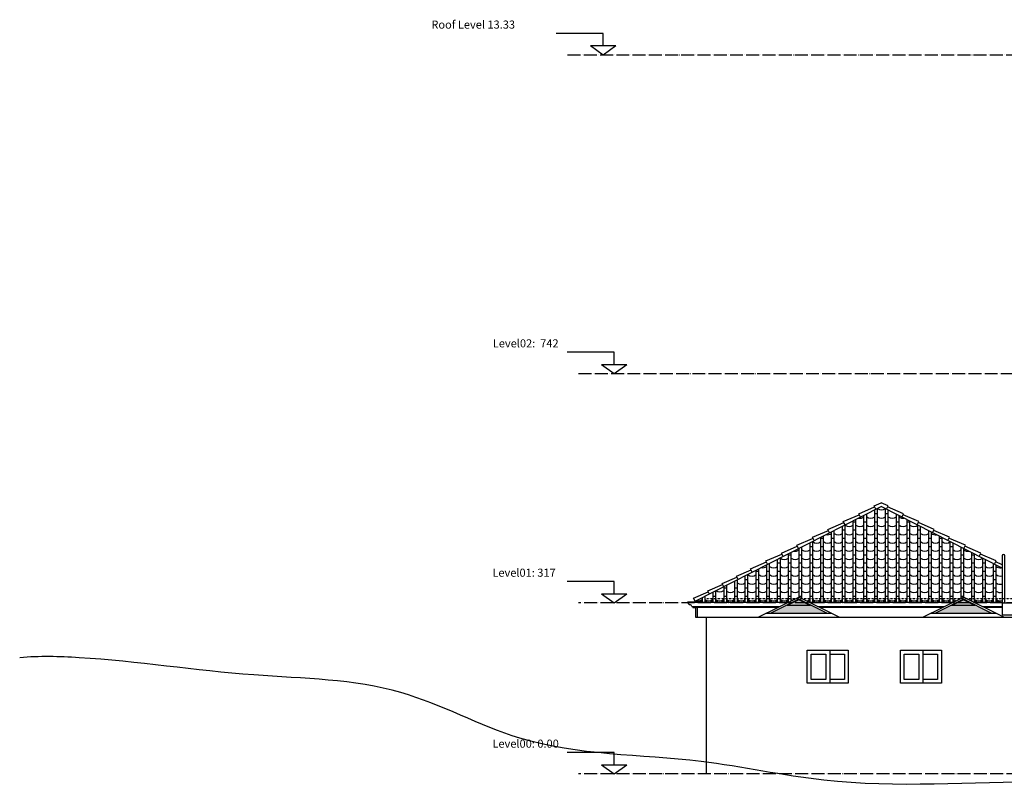
# Model space of a CAD drawing. Units: centimetres. Extents: x 5475 to 39436, y 1742 to 11168.
# Drawn here: x 31254 to 33079, y 9198 to 10622 of the extents above; entities that cross this region are included whole.
import ezdxf

# ---------------------------------------------------------------- set-up
doc = ezdxf.new("R2010")
doc.units = ezdxf.units.CM
doc.header["$LTSCALE"] = 0.2
doc.header["$MEASUREMENT"] = 0
doc.linetypes.add('ACAD_ISO04W100', pattern=[30, 24, -3, 0, -3])
doc.linetypes.add('Dashed', pattern=[0.75, 0.5, -0.25])
for name, color, linetype in [('01', 7, 'Continuous'), ('A-Wall', 4, 'Continuous'), ('ceiling', 4, 'Continuous'), ('ELE1', 1, 'Continuous'), ('ELE3', 5, 'Continuous'), ('ELE4', 6, 'Continuous'), ('gutter', 1, 'Continuous'), ('pond', 1, 'Continuous')]:
    doc.layers.add(name, color=color, linetype=linetype)

msp = doc.modelspace()

# ---------------------------------------------------------------- hatches: boundary and pattern name
at = {"layer": 'ELE4'}
h = msp.add_hatch(color=4, dxfattribs=at)
h.paths.add_polyline_path([(32698.447, 9546.978), (32686.904, 9541.197), (32709.99, 9541.197)])
h.paths.add_polyline_path([(32709.99, 9541.197), (32686.904, 9541.197), (32678.419, 9536.947), (32718.475, 9536.947)])
h.paths.add_polyline_path([(32720.149, 9536.947), (32676.745, 9536.947), (32646.796, 9521.947), (32750.099, 9521.947)])
h = msp.add_hatch(color=4, dxfattribs=at)
h.paths.add_polyline_path([(33003.447, 9546.978), (32991.904, 9541.197), (33014.99, 9541.197)])
h.paths.add_polyline_path([(33014.99, 9541.197), (32991.904, 9541.197), (32983.419, 9536.947), (33023.475, 9536.947)])
h.paths.add_polyline_path([(33025.149, 9536.947), (32981.745, 9536.947), (32951.796, 9521.947), (33055.099, 9521.947)])

# ---------------------------------------------------------------- linework, layer by layer
for points in [[(32510.997, 9542.502), (32510.997, 9544.447), (32507.197, 9544.447), (32507.197, 9542.502)], [(32507.197, 9532.502), (32507.197, 9514.447), (32510.997, 9514.447), (32510.997, 9532.502)]]:
    msp.add_lwpolyline(points)
at = {"layer": 'A-Wall', "color": 9, "linetype": 'Dashed'}
msp.add_line((33154.197, 9548.702), (32527.197, 9548.702), dxfattribs=at)
at = {"layer": 'A-Wall'}
msp.add_line((32527.197, 9224.197), (32527.197, 9514.447), dxfattribs=at)
at = {"layer": 'A-Wall', "color": 254, "start_tangent": (-1, 0), "end_tangent": (-0.99600792, -0.08926486)}
msp.add_spline([(33154.197, 9209.197), (32745, 9212.5), (32517.5, 9247), (32181.5, 9290.5), (31961, 9375), (31688.5, 9407.5), (31364.5, 9439.5), (31254.5, 9439.5)], degree=3, dxfattribs=at)
at = {"layer": 'ceiling', "color": 7}
for p, q in [((32623.447, 9514.447), (32698.447, 9551.951)), ((32773.447, 9514.447), (32698.447, 9551.951)), ((32928.447, 9514.447), (33003.447, 9551.951)), ((33078.447, 9514.447), (33003.447, 9551.951)), ((32676.745, 9536.947), (32720.149, 9536.947)), ((32981.745, 9536.947), (33025.149, 9536.947)), ((32623.447, 9514.447), (32638.447, 9514.447)), ((32638.447, 9521.947), (32758.449, 9521.947)), ((32638.447, 9514.447), (32773.447, 9514.447)), ((32928.447, 9514.447), (32943.447, 9514.447)), ((32943.447, 9521.947), (33063.449, 9521.947)), ((32943.447, 9514.447), (33078.447, 9514.447))]:
    msp.add_line(p, q, dxfattribs=at)
for points in [[(32750.099, 9521.947), (32698.447, 9547.817), (32646.796, 9521.947)], [(32718.475, 9536.947), (32698.447, 9546.978), (32678.419, 9536.947)], [(33055.099, 9521.947), (33003.447, 9547.817), (32951.796, 9521.947)], [(33023.475, 9536.947), (33003.447, 9546.978), (32983.419, 9536.947)]]:
    msp.add_lwpolyline(points, dxfattribs=at)
at = {"layer": 'ELE1'}
for points in [[(32714.197, 9453.197), (32790.197, 9453.197), (32790.197, 9392.197), (32714.197, 9392.197), (32714.197, 9453.197)], [(32886.697, 9453.197), (32962.697, 9453.197), (32962.697, 9392.197), (32886.697, 9392.197), (32886.697, 9453.197)]]:
    msp.add_lwpolyline(points, dxfattribs=at)
at = {"layer": 'ELE3'}
for p, q in [((33075.197, 9540.947), (33075.197, 9518.947)), ((33075.197, 9540.947), (33154.197, 9540.947)), ((33075.197, 9540.947), (33075.197, 9518.947)), ((33075.197, 9540.947), (33154.197, 9540.947)), ((32510.997, 9514.447), (33154.197, 9514.447)), ((33075.197, 9518.947), (33154.197, 9518.947)), ((33075.197, 9518.947), (33154.197, 9518.947)), ((32755.697, 9453.197), (32755.697, 9392.197)), ((32928.197, 9453.197), (32928.197, 9392.197)), ((32748.697, 9446.197), (32748.697, 9399.197)), ((32921.197, 9446.197), (32921.197, 9399.197))]:
    msp.add_line(p, q, dxfattribs=at)
for points in [[(32748.697, 9399.197), (32721.197, 9399.197), (32721.197, 9446.197), (32748.697, 9446.197)], [(32755.697, 9446.197), (32783.197, 9446.197), (32783.197, 9399.197), (32755.697, 9399.197)], [(32921.197, 9399.197), (32893.697, 9399.197), (32893.697, 9446.197), (32921.197, 9446.197)], [(32928.197, 9446.197), (32955.697, 9446.197), (32955.697, 9399.197), (32928.197, 9399.197)]]:
    msp.add_lwpolyline(points, dxfattribs=at)
at = {"layer": 'ELE4'}
for p, q in [((32837.921, 9720.684), (32850.947, 9726.374)), ((32863.973, 9720.684), (32850.947, 9726.374)), ((32506.306, 9543.993), (32850.947, 9719.597)), ((32809.427, 9706.167), (32838.783, 9718.992)), ((32841.066, 9714.511), (32837.921, 9720.684)), ((33075.197, 9605.336), (32850.947, 9719.597)), ((32860.828, 9714.511), (32863.973, 9720.684)), ((32892.467, 9706.167), (32863.111, 9718.992)), ((32752.438, 9677.133), (32781.795, 9689.957)), ((32780.933, 9691.65), (32810.289, 9704.474)), ((32784.077, 9685.477), (32780.933, 9691.65)), ((32812.572, 9699.994), (32809.427, 9706.167)), ((32889.322, 9699.994), (32892.467, 9706.167)), ((32920.962, 9691.65), (32891.605, 9704.474)), ((32917.817, 9685.477), (32920.962, 9691.65)), ((32949.456, 9677.133), (32920.099, 9689.957)), ((32723.944, 9662.616), (32753.301, 9675.44)), ((32755.583, 9670.96), (32752.438, 9677.133)), ((32946.311, 9670.96), (32949.456, 9677.133)), ((32977.95, 9662.616), (32948.594, 9675.44)), ((32694.588, 9647.722), (32723.944, 9660.547)), ((32727.089, 9656.443), (32723.944, 9662.616)), ((32974.805, 9656.443), (32977.95, 9662.616)), ((33007.306, 9647.722), (32977.95, 9660.547)), ((32666.094, 9633.205), (32695.45, 9646.03)), ((32697.733, 9641.549), (32694.588, 9647.722)), ((33004.162, 9641.549), (33007.306, 9647.722)), ((33035.801, 9633.205), (33006.444, 9646.03)), ((32609.105, 9604.171), (32638.461, 9616.995)), ((32637.599, 9618.688), (32666.956, 9631.513)), ((32640.744, 9612.515), (32637.599, 9618.688)), ((32669.238, 9627.032), (32666.094, 9633.205)), ((33032.656, 9627.032), (33035.801, 9633.205)), ((33064.295, 9618.688), (33034.938, 9631.513)), ((33061.15, 9612.515), (33064.295, 9618.688)), ((33075.197, 9611.856), (33063.433, 9616.995)), ((32582.677, 9590.556), (32609.967, 9602.478)), ((32612.25, 9597.998), (32609.105, 9604.171)), ((32556.249, 9576.942), (32583.539, 9588.864)), ((32585.821, 9584.384), (32582.677, 9590.556)), ((32529.821, 9563.327), (32557.111, 9575.249)), ((32532.794, 9557.49), (32529.821, 9563.327)), ((32559.283, 9570.986), (32556.249, 9576.942)), ((32503.392, 9549.713), (32530.683, 9561.635)), ((32506.306, 9543.993), (32503.392, 9549.713))]:
    msp.add_line(p, q, dxfattribs=at)
at = {"layer": 'ELE4', "linetype": 'Continuous', "lineweight": -3}
for p, q in [((32839.269, 9542.502), (32839.269, 9713.647)), ((32844.269, 9542.502), (32844.269, 9716.194)), ((32859.269, 9542.502), (32859.269, 9715.356)), ((32864.269, 9542.502), (32864.269, 9712.809)), ((32799.269, 9542.502), (32799.269, 9693.266)), ((32804.269, 9690.87), (32799.269, 9690.87)), ((32804.269, 9542.502), (32804.269, 9695.813)), ((32819.269, 9542.502), (32819.269, 9703.456)), ((32824.269, 9690.87), (32819.269, 9690.87)), ((32824.269, 9542.502), (32824.269, 9706.004)), ((32844.269, 9706.168), (32839.269, 9706.168)), ((32844.269, 9690.87), (32839.269, 9690.87)), ((32864.269, 9706.168), (32859.269, 9706.168)), ((32864.269, 9690.87), (32859.269, 9690.87)), ((32879.269, 9542.502), (32879.269, 9705.166)), ((32884.269, 9690.87), (32879.269, 9690.87)), ((32884.269, 9542.502), (32884.269, 9702.618)), ((32899.269, 9542.502), (32899.269, 9694.975)), ((32904.269, 9690.87), (32899.269, 9690.87)), ((32904.269, 9542.502), (32904.269, 9692.428)), ((32759.269, 9542.502), (32759.269, 9672.885)), ((32764.269, 9542.502), (32764.269, 9675.432)), ((32779.269, 9542.502), (32779.269, 9683.075)), ((32784.269, 9675.571), (32779.269, 9675.571)), ((32784.269, 9542.502), (32784.269, 9685.623)), ((32804.269, 9675.571), (32799.269, 9675.571)), ((32824.269, 9675.571), (32819.269, 9675.571)), ((32844.269, 9675.571), (32839.269, 9675.571)), ((32864.269, 9675.571), (32859.269, 9675.571)), ((32884.269, 9675.571), (32879.269, 9675.571)), ((32904.269, 9675.571), (32899.269, 9675.571)), ((32919.269, 9542.502), (32919.269, 9684.785)), ((32924.269, 9675.571), (32919.269, 9675.571)), ((32924.269, 9542.502), (32924.269, 9682.237)), ((32939.269, 9542.502), (32939.269, 9674.594)), ((32944.269, 9542.502), (32944.269, 9672.047)), ((32724.269, 9542.502), (32724.269, 9655.051)), ((32739.269, 9542.502), (32739.269, 9662.694)), ((32744.269, 9660.272), (32739.269, 9660.272)), ((32744.269, 9542.502), (32744.269, 9665.242)), ((32764.269, 9660.272), (32759.269, 9660.272)), ((32784.269, 9660.272), (32779.269, 9660.272)), ((32804.269, 9660.272), (32799.269, 9660.272)), ((32824.269, 9660.272), (32819.269, 9660.272)), ((32844.269, 9660.272), (32839.269, 9660.272)), ((32864.269, 9660.272), (32859.269, 9660.272)), ((32884.269, 9660.272), (32879.269, 9660.272)), ((32904.269, 9660.272), (32899.269, 9660.272)), ((32924.269, 9660.272), (32919.269, 9660.272)), ((32944.269, 9660.272), (32939.269, 9660.272)), ((32959.269, 9542.502), (32959.269, 9664.404)), ((32964.269, 9660.272), (32959.269, 9660.272)), ((32964.269, 9542.502), (32964.269, 9661.856)), ((32979.269, 9542.502), (32979.269, 9654.213)), ((32699.269, 9551.54), (32699.269, 9642.313)), ((32704.269, 9549.04), (32704.269, 9644.861)), ((32719.269, 9542.502), (32719.269, 9652.504)), ((32724.269, 9644.973), (32719.269, 9644.973)), ((32744.269, 9644.973), (32739.269, 9644.973)), ((32764.269, 9644.973), (32759.269, 9644.973)), ((32784.269, 9644.973), (32779.269, 9644.973)), ((32804.269, 9644.973), (32799.269, 9644.973)), ((32824.269, 9644.973), (32819.269, 9644.973)), ((32844.269, 9644.973), (32839.269, 9644.973)), ((32864.269, 9644.973), (32859.269, 9644.973)), ((32884.269, 9644.973), (32879.269, 9644.973)), ((32904.269, 9644.973), (32899.269, 9644.973)), ((32924.269, 9644.973), (32919.269, 9644.973)), ((32944.269, 9644.973), (32939.269, 9644.973)), ((32964.269, 9644.973), (32959.269, 9644.973)), ((32984.269, 9644.973), (32979.269, 9644.973)), ((32984.269, 9542.502), (32984.269, 9651.666)), ((32999.269, 9549.862), (32999.269, 9644.023)), ((33004.269, 9551.54), (33004.269, 9641.475)), ((32659.269, 9542.502), (32659.269, 9621.932)), ((32664.269, 9542.502), (32664.269, 9624.48)), ((32679.269, 9542.502), (32679.269, 9632.123)), ((32684.269, 9629.675), (32679.269, 9629.675)), ((32684.269, 9544.862), (32684.269, 9634.67)), ((32704.269, 9629.675), (32699.269, 9629.675)), ((32724.269, 9629.675), (32719.269, 9629.675)), ((32744.269, 9629.675), (32739.269, 9629.675)), ((32764.269, 9629.675), (32759.269, 9629.675)), ((32784.269, 9629.675), (32779.269, 9629.675)), ((32804.269, 9629.675), (32799.269, 9629.675)), ((32824.269, 9629.675), (32819.269, 9629.675)), ((32844.269, 9629.675), (32839.269, 9629.675)), ((32864.269, 9629.675), (32859.269, 9629.675)), ((32884.269, 9629.675), (32879.269, 9629.675)), ((32904.269, 9629.675), (32899.269, 9629.675)), ((32924.269, 9629.675), (32919.269, 9629.675)), ((32944.269, 9629.675), (32939.269, 9629.675)), ((32964.269, 9629.675), (32959.269, 9629.675)), ((32984.269, 9629.675), (32979.269, 9629.675)), ((33004.269, 9629.675), (32999.269, 9629.675)), ((33019.269, 9544.039), (33019.269, 9633.832)), ((33024.269, 9629.675), (33019.269, 9629.675)), ((33024.269, 9542.502), (33024.269, 9631.285)), ((33039.269, 9542.502), (33039.269, 9623.642)), ((33044.269, 9542.502), (33044.269, 9621.094)), ((32619.269, 9542.502), (32619.269, 9601.551)), ((32624.269, 9599.077), (32619.269, 9599.077)), ((32624.269, 9542.502), (32624.269, 9604.099)), ((32639.269, 9542.502), (32639.269, 9611.742)), ((32644.269, 9599.077), (32639.269, 9599.077)), ((32644.269, 9542.502), (32644.269, 9614.289)), ((32664.269, 9614.376), (32659.269, 9614.376)), ((32664.269, 9599.077), (32659.269, 9599.077)), ((32684.269, 9614.376), (32679.269, 9614.376)), ((32684.269, 9599.077), (32679.269, 9599.077)), ((32704.269, 9614.376), (32699.269, 9614.376)), ((32704.269, 9599.077), (32699.269, 9599.077)), ((32724.269, 9614.376), (32719.269, 9614.376)), ((32724.269, 9599.077), (32719.269, 9599.077)), ((32744.269, 9614.376), (32739.269, 9614.376)), ((32744.269, 9599.077), (32739.269, 9599.077)), ((32764.269, 9614.376), (32759.269, 9614.376)), ((32764.269, 9599.077), (32759.269, 9599.077)), ((32784.269, 9614.376), (32779.269, 9614.376)), ((32784.269, 9599.077), (32779.269, 9599.077)), ((32804.269, 9614.376), (32799.269, 9614.376)), ((32804.269, 9599.077), (32799.269, 9599.077)), ((32824.269, 9614.376), (32819.269, 9614.376)), ((32824.269, 9599.077), (32819.269, 9599.077)), ((32844.269, 9614.376), (32839.269, 9614.376)), ((32844.269, 9599.077), (32839.269, 9599.077)), ((32864.269, 9614.376), (32859.269, 9614.376)), ((32864.269, 9599.077), (32859.269, 9599.077)), ((32884.269, 9614.376), (32879.269, 9614.376)), ((32884.269, 9599.077), (32879.269, 9599.077)), ((32904.269, 9614.376), (32899.269, 9614.376)), ((32904.269, 9599.077), (32899.269, 9599.077)), ((32924.269, 9614.376), (32919.269, 9614.376)), ((32924.269, 9599.077), (32919.269, 9599.077)), ((32944.269, 9614.376), (32939.269, 9614.376)), ((32944.269, 9599.077), (32939.269, 9599.077)), ((32964.269, 9614.376), (32959.269, 9614.376)), ((32964.269, 9599.077), (32959.269, 9599.077)), ((32984.269, 9614.376), (32979.269, 9614.376)), ((32984.269, 9599.077), (32979.269, 9599.077)), ((33004.269, 9614.376), (32999.269, 9614.376)), ((33004.269, 9599.077), (32999.269, 9599.077)), ((33024.269, 9614.376), (33019.269, 9614.376)), ((33024.269, 9599.077), (33019.269, 9599.077)), ((33044.269, 9614.376), (33039.269, 9614.376)), ((33044.269, 9599.077), (33039.269, 9599.077)), ((33059.269, 9542.502), (33059.269, 9613.451)), ((33064.269, 9599.077), (33059.269, 9599.077)), ((33064.269, 9542.502), (33064.269, 9610.904)), ((32579.269, 9581.17), (32579.269, 9542.502)), ((32584.269, 9583.718), (32584.269, 9542.502)), ((32599.269, 9542.502), (32599.269, 9591.361)), ((32604.269, 9583.779), (32599.269, 9583.779)), ((32604.269, 9542.502), (32604.269, 9593.908)), ((32624.269, 9583.779), (32619.269, 9583.779)), ((32644.269, 9583.779), (32639.269, 9583.779)), ((32664.269, 9583.779), (32659.269, 9583.779)), ((32684.269, 9583.779), (32679.269, 9583.779)), ((32704.269, 9583.779), (32699.269, 9583.779)), ((32724.269, 9583.779), (32719.269, 9583.779)), ((32744.269, 9583.779), (32739.269, 9583.779)), ((32764.269, 9583.779), (32759.269, 9583.779)), ((32784.269, 9583.779), (32779.269, 9583.779)), ((32804.269, 9583.779), (32799.269, 9583.779)), ((32824.269, 9583.779), (32819.269, 9583.779)), ((32844.269, 9583.779), (32839.269, 9583.779)), ((32864.269, 9583.779), (32859.269, 9583.779)), ((32884.269, 9583.779), (32879.269, 9583.779)), ((32904.269, 9583.779), (32899.269, 9583.779)), ((32924.269, 9583.779), (32919.269, 9583.779)), ((32944.269, 9583.779), (32939.269, 9583.779)), ((32964.269, 9583.779), (32959.269, 9583.779)), ((32984.269, 9583.779), (32979.269, 9583.779)), ((33004.269, 9583.779), (32999.269, 9583.779)), ((33024.269, 9583.779), (33019.269, 9583.779)), ((33044.269, 9583.779), (33039.269, 9583.779)), ((33064.269, 9583.779), (33059.269, 9583.779)), ((32544.269, 9563.337), (32544.269, 9542.502)), ((32559.269, 9570.98), (32559.269, 9542.502)), ((32564.269, 9568.48), (32559.269, 9568.48)), ((32564.269, 9573.527), (32564.269, 9542.502)), ((32584.269, 9568.48), (32579.269, 9568.48)), ((32604.269, 9568.48), (32599.269, 9568.48)), ((32624.269, 9568.48), (32619.269, 9568.48)), ((32644.269, 9568.48), (32639.269, 9568.48)), ((32664.269, 9568.48), (32659.269, 9568.48)), ((32684.269, 9568.48), (32679.269, 9568.48)), ((32704.269, 9568.48), (32699.269, 9568.48)), ((32724.269, 9568.48), (32719.269, 9568.48)), ((32744.269, 9568.48), (32739.269, 9568.48)), ((32764.269, 9568.48), (32759.269, 9568.48)), ((32784.269, 9568.48), (32779.269, 9568.48)), ((32804.269, 9568.48), (32799.269, 9568.48)), ((32824.269, 9568.48), (32819.269, 9568.48)), ((32844.269, 9568.48), (32839.269, 9568.48)), ((32864.269, 9568.48), (32859.269, 9568.48)), ((32884.269, 9568.48), (32879.269, 9568.48)), ((32904.269, 9568.48), (32899.269, 9568.48)), ((32924.269, 9568.48), (32919.269, 9568.48)), ((32944.269, 9568.48), (32939.269, 9568.48)), ((32964.269, 9568.48), (32959.269, 9568.48)), ((32984.269, 9568.48), (32979.269, 9568.48)), ((33004.269, 9568.48), (32999.269, 9568.48)), ((33024.269, 9568.48), (33019.269, 9568.48)), ((33044.269, 9568.48), (33039.269, 9568.48)), ((33064.269, 9568.48), (33059.269, 9568.48)), ((32519.269, 9550.599), (32519.269, 9542.502)), ((32524.269, 9553.146), (32524.269, 9542.502)), ((32539.269, 9560.789), (32539.269, 9542.502)), ((32544.269, 9553.16), (32539.269, 9553.16)), ((32564.269, 9553.16), (32559.269, 9553.16)), ((32584.269, 9553.16), (32579.269, 9553.16)), ((32604.269, 9553.16), (32599.269, 9553.16)), ((32624.269, 9553.16), (32619.269, 9553.16)), ((32644.269, 9553.16), (32639.269, 9553.16)), ((32664.269, 9553.16), (32659.269, 9553.16)), ((32684.269, 9553.16), (32679.269, 9553.16)), ((32704.269, 9553.16), (32699.269, 9553.16)), ((32724.269, 9553.16), (32719.269, 9553.16)), ((32744.269, 9553.16), (32739.269, 9553.16)), ((32764.269, 9553.16), (32759.269, 9553.16)), ((32784.269, 9553.16), (32779.269, 9553.16)), ((32804.269, 9553.16), (32799.269, 9553.16)), ((32824.269, 9553.16), (32819.269, 9553.16)), ((32844.269, 9553.16), (32839.269, 9553.16)), ((32864.269, 9553.16), (32859.269, 9553.16)), ((32884.269, 9553.16), (32879.269, 9553.16)), ((32904.269, 9553.16), (32899.269, 9553.16)), ((32924.269, 9553.16), (32919.269, 9553.16)), ((32944.269, 9553.16), (32939.269, 9553.16)), ((32964.269, 9553.16), (32959.269, 9553.16)), ((32984.269, 9553.16), (32979.269, 9553.16)), ((33004.269, 9553.16), (32999.269, 9553.16)), ((33024.269, 9553.16), (33019.269, 9553.16)), ((33044.269, 9553.16), (33039.269, 9553.16)), ((33064.269, 9553.16), (33059.269, 9553.16))]:
    msp.add_line(p, q, dxfattribs=at)
for centre, start, end in [((32851.769, 9725.333), 231.883489, 308.116511), ((32811.769, 9710.034), 256.693276, 308.116511), ((32831.769, 9710.034), 231.883489, 308.116511), ((32851.769, 9710.034), 231.883489, 308.116511), ((32871.769, 9710.034), 231.883489, 308.116511), ((32891.769, 9710.034), 231.883489, 277.508868), ((32791.769, 9694.735), 231.883489, 308.116511), ((32811.769, 9694.735), 231.883489, 308.116511), ((32831.769, 9694.735), 231.883489, 308.116511), ((32851.769, 9694.735), 231.883489, 308.116511), ((32871.769, 9694.735), 231.883489, 308.116511), ((32891.769, 9694.735), 231.883489, 308.116511), ((32911.769, 9694.735), 231.883489, 308.116511), ((32731.769, 9664.138), 231.883489, 308.116511), ((32751.769, 9664.138), 231.883489, 308.116511), ((32751.769, 9679.437), 256.525474, 308.116511), ((32771.769, 9679.437), 231.883489, 308.116511), ((32771.769, 9664.138), 231.883489, 308.116511), ((32791.769, 9679.437), 231.883489, 308.116511), ((32791.769, 9664.138), 231.883489, 308.116511), ((32811.769, 9679.437), 231.883489, 308.116511), ((32811.769, 9664.138), 231.883489, 308.116511), ((32831.769, 9679.437), 231.883489, 308.116511), ((32831.769, 9664.138), 231.883489, 308.116511), ((32851.769, 9679.437), 231.883489, 308.116511), ((32851.769, 9664.138), 231.883489, 308.116511), ((32871.769, 9679.437), 231.883489, 308.116511), ((32871.769, 9664.138), 231.883489, 308.116511), ((32891.769, 9679.437), 231.883489, 308.116511), ((32891.769, 9664.138), 231.883489, 308.116511), ((32911.769, 9679.437), 231.883489, 308.116511), ((32911.769, 9664.138), 231.883489, 308.116511), ((32931.769, 9679.437), 231.883489, 308.116511), ((32931.769, 9664.138), 231.883489, 308.116511), ((32951.769, 9679.437), 231.883489, 277.700333), ((32951.769, 9664.138), 231.883489, 308.116511), ((32971.769, 9664.138), 231.883489, 308.116511), ((32691.769, 9648.839), 256.358246, 308.116511), ((32711.769, 9648.839), 231.883489, 308.116511), ((32731.769, 9648.839), 231.883489, 308.116511), ((32751.769, 9648.839), 231.883489, 308.116511), ((32771.769, 9648.839), 231.883489, 308.116511), ((32791.769, 9648.839), 231.883489, 308.116511), ((32811.769, 9648.839), 231.883489, 308.116511), ((32831.769, 9648.839), 231.883489, 308.116511), ((32851.769, 9648.839), 231.883489, 308.116511), ((32871.769, 9648.839), 231.883489, 308.116511), ((32891.769, 9648.839), 231.883489, 308.116511), ((32911.769, 9648.839), 231.883489, 308.116511), ((32931.769, 9648.839), 231.883489, 308.116511), ((32951.769, 9648.839), 231.883489, 308.116511), ((32971.769, 9648.839), 231.883489, 308.116511), ((32991.769, 9648.839), 231.883489, 308.116511), ((33011.769, 9648.839), 231.883489, 277.890878), ((32671.769, 9633.541), 231.883489, 308.116511), ((32691.769, 9633.541), 231.883489, 308.116511), ((32711.769, 9633.541), 231.883489, 308.116511), ((32731.769, 9633.541), 231.883489, 308.116511), ((32751.769, 9633.541), 231.883489, 308.116511), ((32771.769, 9633.541), 231.883489, 308.116511), ((32791.769, 9633.541), 231.883489, 308.116511), ((32811.769, 9633.541), 231.883489, 308.116511), ((32831.769, 9633.541), 231.883489, 308.116511), ((32851.769, 9633.541), 231.883489, 308.116511), ((32871.769, 9633.541), 231.883489, 308.116511), ((32891.769, 9633.541), 231.883489, 308.116511), ((32911.769, 9633.541), 231.883489, 308.116511), ((32931.769, 9633.541), 231.883489, 308.116511), ((32951.769, 9633.541), 231.883489, 308.116511), ((32971.769, 9633.541), 231.883489, 308.116511), ((32991.769, 9633.541), 231.883489, 308.116511), ((33011.769, 9633.541), 231.883489, 308.116511), ((33031.769, 9633.541), 231.883489, 308.116511), ((32631.769, 9618.242), 256.191585, 308.116511), ((32651.769, 9618.242), 231.883489, 308.116511), ((32671.769, 9618.242), 231.883489, 308.116511), ((32691.769, 9618.242), 231.883489, 308.116511), ((32711.769, 9618.242), 231.883489, 308.116511), ((32731.769, 9618.242), 231.883489, 308.116511), ((32751.769, 9618.242), 231.883489, 308.116511), ((32771.769, 9618.242), 231.883489, 308.116511), ((32791.769, 9618.242), 231.883489, 308.116511), ((32811.769, 9618.242), 231.883489, 308.116511), ((32831.769, 9618.242), 231.883489, 308.116511), ((32851.769, 9618.242), 231.883489, 308.116511), ((32871.769, 9618.242), 231.883489, 308.116511), ((32891.769, 9618.242), 231.883489, 308.116511), ((32911.769, 9618.242), 231.883489, 308.116511), ((32931.769, 9618.242), 231.883489, 308.116511), ((32951.769, 9618.242), 231.883489, 308.116511), ((32971.769, 9618.242), 231.883489, 308.116511), ((32991.769, 9618.242), 231.883489, 308.116511), ((33011.769, 9618.242), 231.883489, 308.116511), ((33031.769, 9618.242), 231.883489, 308.116511), ((33051.769, 9618.242), 231.883489, 308.116511), ((33071.769, 9618.242), 231.883489, 278.080519), ((32611.769, 9602.943), 231.883489, 308.116511), ((32631.769, 9602.943), 231.883489, 308.116511), ((32651.769, 9602.943), 231.883489, 308.116511), ((32671.769, 9602.943), 231.883489, 308.116511), ((32691.769, 9602.943), 231.883489, 308.116511), ((32711.769, 9602.943), 231.883489, 308.116511), ((32731.769, 9602.943), 231.883489, 308.116511), ((32751.769, 9602.943), 231.883489, 308.116511), ((32771.769, 9602.943), 231.883489, 308.116511), ((32791.769, 9602.943), 231.883489, 308.116511), ((32811.769, 9602.943), 231.883489, 308.116511), ((32831.769, 9602.943), 231.883489, 308.116511), ((32851.769, 9602.943), 231.883489, 308.116511), ((32871.769, 9602.943), 231.883489, 308.116511), ((32891.769, 9602.943), 231.883489, 308.116511), ((32911.769, 9602.943), 231.883489, 308.116511), ((32931.769, 9602.943), 231.883489, 308.116511), ((32951.769, 9602.943), 231.883489, 308.116511), ((32971.769, 9602.943), 231.883489, 308.116511), ((32991.769, 9602.943), 231.883489, 308.116511), ((33011.769, 9602.943), 231.883489, 308.116511), ((33031.769, 9602.943), 231.883489, 308.116511), ((33051.769, 9602.943), 231.883489, 308.116511), ((33071.769, 9602.943), 231.883489, 286.386106), ((32551.769, 9573.838), 236.328632, 308.116511), ((32571.769, 9572.346), 231.883489, 308.116511), ((32591.769, 9587.644), 231.883489, 308.116511), ((32591.769, 9572.346), 231.883489, 308.116511), ((32611.769, 9587.644), 231.883489, 308.116511), ((32611.769, 9572.346), 231.883489, 308.116511), ((32631.769, 9587.644), 231.883489, 308.116511), ((32631.769, 9572.346), 231.883489, 308.116511), ((32651.769, 9587.644), 231.883489, 308.116511), ((32651.769, 9572.346), 231.883489, 308.116511), ((32671.769, 9587.644), 231.883489, 308.116511), ((32671.769, 9572.346), 231.883489, 308.116511), ((32691.769, 9587.644), 231.883489, 308.116511), ((32691.769, 9572.346), 231.883489, 308.116511), ((32711.769, 9587.644), 231.883489, 308.116511), ((32711.769, 9572.346), 231.883489, 308.116511), ((32731.769, 9587.644), 231.883489, 308.116511), ((32731.769, 9572.346), 231.883489, 308.116511), ((32751.769, 9587.644), 231.883489, 308.116511), ((32751.769, 9572.346), 231.883489, 308.116511), ((32771.769, 9587.644), 231.883489, 308.116511), ((32771.769, 9572.346), 231.883489, 308.116511), ((32791.769, 9587.644), 231.883489, 308.116511), ((32791.769, 9572.346), 231.883489, 308.116511), ((32811.769, 9587.644), 231.883489, 308.116511), ((32811.769, 9572.346), 231.883489, 308.116511), ((32831.769, 9587.644), 231.883489, 308.116511), ((32831.769, 9572.346), 231.883489, 308.116511), ((32851.769, 9587.644), 231.883489, 308.116511), ((32851.769, 9572.346), 231.883489, 308.116511), ((32871.769, 9587.644), 231.883489, 308.116511), ((32871.769, 9572.346), 231.883489, 308.116511), ((32891.769, 9587.644), 231.883489, 308.116511), ((32891.769, 9572.346), 231.883489, 308.116511), ((32911.769, 9587.644), 231.883489, 308.116511), ((32911.769, 9572.346), 231.883489, 308.116511), ((32931.769, 9587.644), 231.883489, 308.116511), ((32931.769, 9572.346), 231.883489, 308.116511), ((32951.769, 9587.644), 231.883489, 308.116511), ((32951.769, 9572.346), 231.883489, 308.116511), ((32971.769, 9587.644), 231.883489, 308.116511), ((32971.769, 9572.346), 231.883489, 308.116511), ((32991.769, 9587.644), 231.883489, 308.116511), ((32991.769, 9572.346), 231.883489, 308.116511), ((33011.769, 9587.644), 231.883489, 308.116511), ((33011.769, 9572.346), 231.883489, 308.116511), ((33031.769, 9587.644), 231.883489, 308.116511), ((33031.769, 9572.346), 231.883489, 308.116511), ((33051.769, 9587.644), 231.883489, 308.116511), ((33051.769, 9572.346), 231.883489, 308.116511), ((33071.769, 9587.644), 231.883489, 286.386106), ((33071.769, 9572.346), 231.883489, 286.386106), ((32511.769, 9554.652), 247.895029, 308.116511), ((32511.769, 9557.026), 255.726326, 308.116511), ((32531.769, 9557.026), 231.883489, 308.116511), ((32531.769, 9554.652), 231.883489, 308.116511), ((32551.769, 9557.026), 231.883489, 308.116511), ((32551.769, 9554.652), 231.883489, 308.116511), ((32571.769, 9557.026), 231.883489, 308.116511), ((32571.769, 9554.652), 231.883489, 308.116511), ((32591.769, 9557.026), 231.883489, 308.116511), ((32591.769, 9554.652), 231.883489, 308.116511), ((32611.769, 9557.026), 231.883489, 308.116511), ((32611.769, 9554.652), 231.883489, 308.116511), ((32631.769, 9557.026), 231.883489, 308.116511), ((32631.769, 9554.652), 231.883489, 308.116511), ((32651.769, 9557.026), 231.883489, 308.116511), ((32651.769, 9554.652), 231.883489, 308.116511), ((32671.769, 9557.026), 231.883489, 308.116511), ((32671.769, 9554.652), 231.883489, 308.116511), ((32691.769, 9557.026), 231.883489, 244.83789), ((32691.769, 9554.652), 231.883489, 232.965837), ((32711.769, 9557.026), 273.668955, 308.116511), ((32711.769, 9554.652), 289.866478, 308.116511), ((32731.769, 9557.026), 231.883489, 308.116511), ((32731.769, 9554.652), 231.883489, 308.116511), ((32751.769, 9557.026), 231.883489, 308.116511), ((32751.769, 9554.652), 231.883489, 308.116511), ((32771.769, 9557.026), 231.883489, 308.116511), ((32771.769, 9554.652), 231.883489, 308.116511), ((32791.769, 9557.026), 231.883489, 308.116511), ((32791.769, 9554.652), 231.883489, 308.116511), ((32811.769, 9557.026), 231.883489, 308.116511), ((32811.769, 9554.652), 231.883489, 308.116511), ((32831.769, 9557.026), 231.883489, 308.116511), ((32831.769, 9554.652), 231.883489, 308.116511), ((32851.769, 9557.026), 231.883489, 308.116511), ((32851.769, 9554.652), 231.883489, 308.116511), ((32871.769, 9557.026), 231.883489, 308.116511), ((32871.769, 9554.652), 231.883489, 308.116511), ((32891.769, 9557.026), 231.883489, 308.116511), ((32891.769, 9554.652), 231.883489, 308.116511), ((32911.769, 9557.026), 231.883489, 308.116511), ((32911.769, 9554.652), 231.883489, 308.116511), ((32931.769, 9557.026), 231.883489, 308.116511), ((32931.769, 9554.652), 231.883489, 308.116511), ((32951.769, 9557.026), 231.883489, 308.116511), ((32951.769, 9554.652), 231.883489, 308.116511), ((32971.769, 9557.026), 231.883489, 308.116511), ((32971.769, 9554.652), 231.883489, 308.116511), ((32991.769, 9557.026), 231.883489, 260.025502), ((32991.769, 9554.652), 231.883489, 245.518547), ((33011.769, 9557.026), 290.59611, 308.116511), ((33011.769, 9554.652), 303.091661, 308.116511), ((33031.769, 9557.026), 231.883489, 308.116511), ((33031.769, 9554.652), 231.883489, 308.116511), ((33051.769, 9557.026), 231.883489, 308.116511), ((33051.769, 9554.652), 231.883489, 308.116511), ((33071.769, 9557.026), 231.883489, 286.386106), ((33071.769, 9554.652), 231.883489, 286.386106)]:
    msp.add_arc(centre, 12.15, start, end, dxfattribs=at)
at = {"layer": 'gutter'}
for p, q in [((32507.197, 9542.502), (32492.126, 9542.502)), ((32492.126, 9542.502), (32492.126, 9541.502)), ((32492.126, 9542.502), (32679.55, 9542.502)), ((32492.126, 9541.502), (32493.126, 9541.502)), ((32677.55, 9541.502), (32492.126, 9541.502)), ((32500.126, 9534.502), (32502.126, 9534.502)), ((32500.126, 9534.502), (32663.551, 9534.502)), ((32502.126, 9534.502), (32502.126, 9532.502)), ((32502.126, 9532.502), (32507.197, 9532.502)), ((32659.552, 9532.502), (32502.126, 9532.502)), ((32717.344, 9542.502), (32984.55, 9542.502)), ((32982.55, 9541.502), (32719.344, 9541.502)), ((32733.343, 9534.502), (32968.551, 9534.502)), ((32964.552, 9532.502), (32737.343, 9532.502)), ((33022.344, 9542.502), (33075.197, 9542.502)), ((33075.197, 9541.502), (33024.344, 9541.502)), ((33038.343, 9534.502), (33075.197, 9534.502)), ((33075.197, 9532.502), (33042.343, 9532.502))]:
    msp.add_line(p, q, dxfattribs=at)
msp.add_lwpolyline([(33075.197, 9540.947), (33080.197, 9540.947), (33080.197, 9628.447, 0.41421356), (33077.697, 9630.947), (33077.697, 9630.947, 0.41421356), (33075.197, 9628.447)], format="xyb", close=True, dxfattribs=at)
msp.add_lwpolyline([(33075.197, 9540.947), (33080.197, 9540.947), (33080.197, 9628.447, 0.41421356), (33077.697, 9630.947), (33077.697, 9630.947, 0.41421356), (33075.197, 9628.447)], format="xyb", close=True, dxfattribs=at)
for centre, start, end in [((32496.626, 9541.502), 180, 270), ((32496.626, 9534.502), 0, 90)]:
    msp.add_arc(centre, 3.5, start, end, dxfattribs=at)
at = {"layer": 'pond', "color": 252}
for p, q in [((32336.02, 10595.959), (32248.824, 10595.959)), ((32336.02, 10573.516), (32336.02, 10595.959)), ((32312.484, 10573.516), (32359.555, 10573.516)), ((32312.484, 10573.516), (32336.02, 10556.46)), ((32336.02, 10556.46), (32359.555, 10573.516)), ((32356.463, 10005.445), (32269.267, 10005.445)), ((32356.463, 9983.002), (32356.463, 10005.445)), ((32332.928, 9983.002), (32379.998, 9983.002)), ((32332.928, 9983.002), (32356.463, 9965.947)), ((32356.463, 9965.947), (32379.998, 9983.002)), ((32356.463, 9580.445), (32269.267, 9580.445)), ((32356.463, 9558.002), (32356.463, 9580.445)), ((32332.928, 9558.002), (32379.998, 9558.002)), ((32332.928, 9558.002), (32356.463, 9540.947)), ((32356.463, 9540.947), (32379.998, 9558.002)), ((32356.463, 9263.696), (32269.267, 9263.696)), ((32356.463, 9241.253), (32356.463, 9263.696)), ((32332.928, 9241.253), (32379.998, 9241.253)), ((32332.928, 9241.253), (32356.463, 9224.197)), ((32356.463, 9224.197), (32379.998, 9241.253))]:
    msp.add_line(p, q, dxfattribs=at)
at = {"layer": 'pond', "color": 252, "linetype": 'ACAD_ISO04W100', "ltscale": 5}
for p, q in [((32269.99, 10556.46), (34376.553, 10556.46)), ((32290.434, 9965.947), (36055.901, 9965.947)), ((36056.968, 9540.947), (32290.434, 9540.947)), ((36056.968, 9224.197), (32290.434, 9224.197))]:
    msp.add_line(p, q, dxfattribs=at)

# ---------------------------------------------------------------- texts
at = {"layer": '01'}
for s, p in [('Roof Level 13.33', (32017.526, 10605.022)), ('Level02:  742', (32131.359, 10014.437)), ('Level01: 317', (32130.593, 9589.509)), ('Level00: 0.00', (32130.658, 9272.759))]:
    msp.add_text(s, height=15, dxfattribs=at).set_placement(p)

doc.saveas('drawing.dxf')
